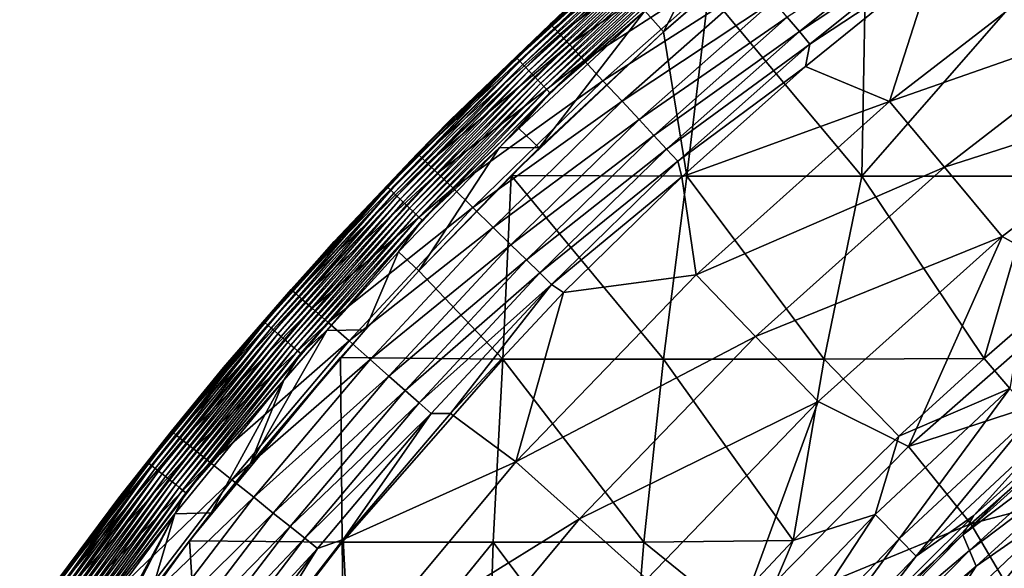
# Model space of a CAD drawing. Units: millimetres. Extents: x -210 to 210, y -210 to 210.
# Drawn here: x -172 to -118, y 124 to 154 of the extents above; entities that cross this region are included whole.
import ezdxf

# ---------------------------------------------------------------- set-up
doc = ezdxf.new("R2010")
doc.units = ezdxf.units.MM
doc.header["$LTSCALE"] = 52.148148
for name, color, linetype in [('10', 7, 'CONTINUOUS'), ('13', 7, 'CONTINUOUS'), ('15', 7, 'CONTINUOUS'), ('21', 7, 'CONTINUOUS'), ('4', 7, 'CONTINUOUS'), ('40', 7, 'CONTINUOUS'), ('6', 7, 'CONTINUOUS'), ('7', 7, 'CONTINUOUS'), ('8', 7, 'CONTINUOUS')]:
    doc.layers.add(name, color=color, linetype=linetype)

msp = doc.modelspace()

# ---------------------------------------------------------------- linework, layer by layer
at = {"layer": '10', "linetype": 'Continuous'}
for points in [[(-112.989, 132.559, 24.383), (-120.441, 125.827, 24.383), (-113.428, 132.634, 20.477), (-112.989, 132.559, 24.383)], [(-113.428, 132.634, 20.477), (-120.441, 125.827, 24.383), (-119.83, 126.879, 20.477), (-113.428, 132.634, 20.477)], [(-120.441, 125.827, 24.383), (-112.989, 132.559, 24.383), (-112.688, 131.668, 34.355), (-120.441, 125.827, 24.383)], [(-120.441, 125.827, 24.383), (-112.688, 131.668, 34.355), (-120.072, 124.972, 34.355), (-120.441, 125.827, 24.383)], [(-112.688, 131.668, 34.355), (-112.385, 130.779, 44.327), (-120.072, 124.972, 34.355), (-112.688, 131.668, 34.355)], [(-112.385, 130.779, 44.327), (-119.702, 124.117, 44.327), (-120.072, 124.972, 34.355), (-112.385, 130.779, 44.327)], [(-112.385, 130.779, 44.327), (-114.69, 127.592, 54.299), (-119.702, 124.117, 44.327), (-112.385, 130.779, 44.327)], [(-112.422, 128.439, 64.261), (-118.712, 122.648, 64.261), (-114.69, 127.592, 54.299), (-112.422, 128.439, 64.261)], [(-114.69, 127.592, 54.299), (-118.712, 122.648, 64.261), (-121.873, 120.749, 54.299), (-114.69, 127.592, 54.299)], [(-114.69, 127.592, 54.299), (-121.873, 120.749, 54.299), (-119.702, 124.117, 44.327), (-114.69, 127.592, 54.299)], [(-119.83, 126.879, 20.477), (-120.441, 125.827, 24.383), (-125.941, 120.816, 20.477), (-119.83, 126.879, 20.477)], [(-120.441, 125.827, 24.383), (-127.492, 118.677, 24.383), (-125.941, 120.816, 20.477), (-120.441, 125.827, 24.383)], [(-127.492, 118.677, 24.383), (-120.441, 125.827, 24.383), (-120.072, 124.972, 34.355), (-127.492, 118.677, 24.383)], [(-127.492, 118.677, 24.383), (-120.072, 124.972, 34.355), (-127.059, 117.861, 34.355), (-127.492, 118.677, 24.383)], [(-120.072, 124.972, 34.355), (-119.702, 124.117, 44.327), (-127.059, 117.861, 34.355), (-120.072, 124.972, 34.355)], [(-119.702, 124.117, 44.327), (-126.624, 117.047, 44.327), (-127.059, 117.861, 34.355), (-119.702, 124.117, 44.327)], [(-119.702, 124.117, 44.327), (-121.873, 120.749, 54.299), (-126.624, 117.047, 44.327), (-119.702, 124.117, 44.327)]]:
    msp.add_3dface(points, dxfattribs=at)
at = {"layer": '13', "linetype": 'Continuous'}
for points in [[(-135.409, 160.496, 142.918), (-141.874, 154.828, 141.339), (-143.005, 153.767, 142.918), (-135.409, 160.496, 142.918)], [(-135.409, 160.496, 142.918), (-143.005, 153.767, 142.918), (-135.353, 160.43, 144.497), (-135.409, 160.496, 142.918)], [(-143.005, 153.767, 142.918), (-142.946, 153.704, 144.497), (-135.353, 160.43, 144.497), (-143.005, 153.767, 142.918)], [(-142.946, 153.704, 144.497), (-135.205, 160.255, 146.061), (-135.353, 160.43, 144.497), (-142.946, 153.704, 144.497)], [(-142.789, 153.536, 146.061), (-135.205, 160.255, 146.061), (-142.946, 153.704, 144.497), (-142.789, 153.536, 146.061)], [(-142.789, 153.536, 146.061), (-134.914, 159.91, 147.574), (-135.205, 160.255, 146.061), (-142.789, 153.536, 146.061)], [(-142.482, 153.205, 147.574), (-134.914, 159.91, 147.574), (-142.789, 153.536, 146.061), (-142.482, 153.205, 147.574)], [(-142.482, 153.205, 147.574), (-134.416, 159.32, 148.95), (-134.914, 159.91, 147.574), (-142.482, 153.205, 147.574)], [(-129.381, 153.353, 147.04), (-121.821, 159.425, 147.04), (-130.04, 154.134, 148.246), (-129.381, 153.353, 147.04)], [(-129.381, 153.353, 147.04), (-121.277, 158.712, 145.738), (-121.821, 159.425, 147.04), (-129.381, 153.353, 147.04)], [(-141.957, 152.64, 148.95), (-134.416, 159.32, 148.95), (-142.482, 153.205, 147.574), (-141.957, 152.64, 148.95)], [(-141.957, 152.64, 148.95), (-133.655, 158.418, 149.987), (-134.416, 159.32, 148.95), (-141.957, 152.64, 148.95)], [(-141.153, 151.776, 149.987), (-133.655, 158.418, 149.987), (-141.957, 152.64, 148.95), (-141.153, 151.776, 149.987)], [(-141.153, 151.776, 149.987), (-132.679, 157.261, 150.387), (-133.655, 158.418, 149.987), (-141.153, 151.776, 149.987)], [(-128.803, 152.668, 145.738), (-121.277, 158.712, 145.738), (-129.381, 153.353, 147.04), (-128.803, 152.668, 145.738)], [(-128.803, 152.668, 145.738), (-122.014, 157.151, 144.389), (-121.277, 158.712, 145.738), (-128.803, 152.668, 145.738)], [(-140.122, 150.667, 150.387), (-132.679, 157.261, 150.387), (-141.153, 151.776, 149.987), (-140.122, 150.667, 150.387)], [(-140.122, 150.667, 150.387), (-131.685, 156.083, 150.079), (-132.679, 157.261, 150.387), (-140.122, 150.667, 150.387)], [(-129.04, 151.435, 144.389), (-122.014, 157.151, 144.389), (-128.803, 152.668, 145.738), (-129.04, 151.435, 144.389)], [(-139.072, 149.538, 150.079), (-131.685, 156.083, 150.079), (-140.122, 150.667, 150.387), (-139.072, 149.538, 150.079)], [(-139.072, 149.538, 150.079), (-130.801, 155.036, 149.297), (-131.685, 156.083, 150.079), (-139.072, 149.538, 150.079)], [(-141.874, 154.828, 141.339), (-148.492, 148.492, 141.339), (-143.005, 153.767, 142.918), (-141.874, 154.828, 141.339)], [(-138.139, 148.535, 149.297), (-130.801, 155.036, 149.297), (-139.072, 149.538, 150.079), (-138.139, 148.535, 149.297)], [(-138.139, 148.535, 149.297), (-130.04, 154.134, 148.246), (-130.801, 155.036, 149.297), (-138.139, 148.535, 149.297)], [(-137.335, 147.671, 148.246), (-130.04, 154.134, 148.246), (-138.139, 148.535, 149.297), (-137.335, 147.671, 148.246)], [(-137.335, 147.671, 148.246), (-129.381, 153.353, 147.04), (-130.04, 154.134, 148.246), (-137.335, 147.671, 148.246)], [(-143.005, 153.767, 142.918), (-148.492, 148.492, 141.339), (-150.267, 146.678, 142.918), (-143.005, 153.767, 142.918)], [(-143.005, 153.767, 142.918), (-150.267, 146.678, 142.918), (-142.946, 153.704, 144.497), (-143.005, 153.767, 142.918)], [(-150.267, 146.678, 142.918), (-150.205, 146.618, 144.497), (-142.946, 153.704, 144.497), (-150.267, 146.678, 142.918)], [(-150.205, 146.618, 144.497), (-142.789, 153.536, 146.061), (-142.946, 153.704, 144.497), (-150.205, 146.618, 144.497)], [(-150.04, 146.458, 146.061), (-142.789, 153.536, 146.061), (-150.205, 146.618, 144.497), (-150.04, 146.458, 146.061)], [(-150.04, 146.458, 146.061), (-142.482, 153.205, 147.574), (-142.789, 153.536, 146.061), (-150.04, 146.458, 146.061)], [(-149.717, 146.142, 147.574), (-142.482, 153.205, 147.574), (-150.04, 146.458, 146.061), (-149.717, 146.142, 147.574)], [(-149.717, 146.142, 147.574), (-141.957, 152.64, 148.95), (-142.482, 153.205, 147.574), (-149.717, 146.142, 147.574)], [(-136.639, 146.923, 147.04), (-129.381, 153.353, 147.04), (-137.335, 147.671, 148.246), (-136.639, 146.923, 147.04)], [(-136.639, 146.923, 147.04), (-128.803, 152.668, 145.738), (-129.381, 153.353, 147.04), (-136.639, 146.923, 147.04)], [(-149.165, 145.604, 148.95), (-141.957, 152.64, 148.95), (-149.717, 146.142, 147.574), (-149.165, 145.604, 148.95)], [(-149.165, 145.604, 148.95), (-141.153, 151.776, 149.987), (-141.957, 152.64, 148.95), (-149.165, 145.604, 148.95)], [(-136.029, 146.266, 145.738), (-128.803, 152.668, 145.738), (-136.639, 146.923, 147.04), (-136.029, 146.266, 145.738)], [(-136.029, 146.266, 145.738), (-129.04, 151.435, 144.389), (-128.803, 152.668, 145.738), (-136.029, 146.266, 145.738)], [(-148.321, 144.779, 149.987), (-141.153, 151.776, 149.987), (-149.165, 145.604, 148.95), (-148.321, 144.779, 149.987)], [(-148.321, 144.779, 149.987), (-140.122, 150.667, 150.387), (-141.153, 151.776, 149.987), (-148.321, 144.779, 149.987)], [(-135.799, 145.405, 144.389), (-129.04, 151.435, 144.389), (-136.029, 146.266, 145.738), (-135.799, 145.405, 144.389)], [(-147.237, 143.721, 150.387), (-140.122, 150.667, 150.387), (-148.321, 144.779, 149.987), (-147.237, 143.721, 150.387)], [(-147.237, 143.721, 150.387), (-139.072, 149.538, 150.079), (-140.122, 150.667, 150.387), (-147.237, 143.721, 150.387)], [(-146.134, 142.644, 150.079), (-139.072, 149.538, 150.079), (-147.237, 143.721, 150.387), (-146.134, 142.644, 150.079)], [(-146.134, 142.644, 150.079), (-138.139, 148.535, 149.297), (-139.072, 149.538, 150.079), (-146.134, 142.644, 150.079)], [(-148.492, 148.492, 141.339), (-154.828, 141.874, 141.339), (-150.267, 146.678, 142.918), (-148.492, 148.492, 141.339)], [(-145.154, 141.688, 149.297), (-138.139, 148.535, 149.297), (-146.134, 142.644, 150.079), (-145.154, 141.688, 149.297)], [(-145.154, 141.688, 149.297), (-137.335, 147.671, 148.246), (-138.139, 148.535, 149.297), (-145.154, 141.688, 149.297)], [(-144.309, 140.864, 148.246), (-137.335, 147.671, 148.246), (-145.154, 141.688, 149.297), (-144.309, 140.864, 148.246)], [(-144.309, 140.864, 148.246), (-136.639, 146.923, 147.04), (-137.335, 147.671, 148.246), (-144.309, 140.864, 148.246)], [(-150.267, 146.678, 142.918), (-154.828, 141.874, 141.339), (-157.178, 139.247, 142.918), (-150.267, 146.678, 142.918)], [(-150.267, 146.678, 142.918), (-157.178, 139.247, 142.918), (-150.205, 146.618, 144.497), (-150.267, 146.678, 142.918)], [(-157.178, 139.247, 142.918), (-157.113, 139.19, 144.497), (-150.205, 146.618, 144.497), (-157.178, 139.247, 142.918)], [(-157.113, 139.19, 144.497), (-150.04, 146.458, 146.061), (-150.205, 146.618, 144.497), (-157.113, 139.19, 144.497)], [(-143.578, 140.15, 147.04), (-136.639, 146.923, 147.04), (-144.309, 140.864, 148.246), (-143.578, 140.15, 147.04)], [(-143.578, 140.15, 147.04), (-136.029, 146.266, 145.738), (-136.639, 146.923, 147.04), (-143.578, 140.15, 147.04)], [(-156.941, 139.038, 146.061), (-150.04, 146.458, 146.061), (-157.113, 139.19, 144.497), (-156.941, 139.038, 146.061)], [(-156.941, 139.038, 146.061), (-149.717, 146.142, 147.574), (-150.04, 146.458, 146.061), (-156.941, 139.038, 146.061)], [(-156.603, 138.738, 147.574), (-149.717, 146.142, 147.574), (-156.941, 139.038, 146.061), (-156.603, 138.738, 147.574)], [(-156.603, 138.738, 147.574), (-149.165, 145.604, 148.95), (-149.717, 146.142, 147.574), (-156.603, 138.738, 147.574)], [(-142.937, 139.524, 145.738), (-136.029, 146.266, 145.738), (-143.578, 140.15, 147.04), (-142.937, 139.524, 145.738)], [(-142.937, 139.524, 145.738), (-135.799, 145.405, 144.389), (-136.029, 146.266, 145.738), (-142.937, 139.524, 145.738)], [(-156.026, 138.227, 148.95), (-149.165, 145.604, 148.95), (-156.603, 138.738, 147.574), (-156.026, 138.227, 148.95)], [(-156.026, 138.227, 148.95), (-148.321, 144.779, 149.987), (-149.165, 145.604, 148.95), (-156.026, 138.227, 148.95)], [(-142.276, 139.073, 144.389), (-135.799, 145.405, 144.389), (-142.937, 139.524, 145.738), (-142.276, 139.073, 144.389)], [(-155.143, 137.444, 149.987), (-148.321, 144.779, 149.987), (-156.026, 138.227, 148.95), (-155.143, 137.444, 149.987)], [(-155.143, 137.444, 149.987), (-147.237, 143.721, 150.387), (-148.321, 144.779, 149.987), (-155.143, 137.444, 149.987)], [(-154.009, 136.44, 150.387), (-147.237, 143.721, 150.387), (-155.143, 137.444, 149.987), (-154.009, 136.44, 150.387)], [(-154.009, 136.44, 150.387), (-146.134, 142.644, 150.079), (-147.237, 143.721, 150.387), (-154.009, 136.44, 150.387)], [(-152.855, 135.418, 150.079), (-146.134, 142.644, 150.079), (-154.009, 136.44, 150.387), (-152.855, 135.418, 150.079)], [(-152.855, 135.418, 150.079), (-145.154, 141.688, 149.297), (-146.134, 142.644, 150.079), (-152.855, 135.418, 150.079)], [(-154.828, 141.874, 141.339), (-160.87, 134.985, 141.339), (-157.178, 139.247, 142.918), (-154.828, 141.874, 141.339)], [(-151.83, 134.509, 149.297), (-145.154, 141.688, 149.297), (-152.855, 135.418, 150.079), (-151.83, 134.509, 149.297)], [(-151.83, 134.509, 149.297), (-144.309, 140.864, 148.246), (-145.154, 141.688, 149.297), (-151.83, 134.509, 149.297)], [(-150.947, 133.727, 148.246), (-144.309, 140.864, 148.246), (-151.83, 134.509, 149.297), (-150.947, 133.727, 148.246)], [(-150.947, 133.727, 148.246), (-143.578, 140.15, 147.04), (-144.309, 140.864, 148.246), (-150.947, 133.727, 148.246)], [(-150.182, 133.049, 147.04), (-143.578, 140.15, 147.04), (-150.947, 133.727, 148.246), (-150.182, 133.049, 147.04)], [(-150.182, 133.049, 147.04), (-142.937, 139.524, 145.738), (-143.578, 140.15, 147.04), (-150.182, 133.049, 147.04)], [(-149.511, 132.455, 145.738), (-142.937, 139.524, 145.738), (-150.182, 133.049, 147.04), (-149.511, 132.455, 145.738)], [(-149.511, 132.455, 145.738), (-148.458, 132.454, 144.389), (-142.937, 139.524, 145.738), (-149.511, 132.455, 145.738)], [(-148.458, 132.454, 144.389), (-142.276, 139.073, 144.389), (-142.937, 139.524, 145.738), (-148.458, 132.454, 144.389)], [(-157.178, 139.247, 142.918), (-160.87, 134.985, 141.339), (-163.722, 131.491, 142.918), (-157.178, 139.247, 142.918)], [(-157.178, 139.247, 142.918), (-163.722, 131.491, 142.918), (-157.113, 139.19, 144.497), (-157.178, 139.247, 142.918)], [(-163.722, 131.491, 142.918), (-163.654, 131.437, 144.497), (-157.113, 139.19, 144.497), (-163.722, 131.491, 142.918)], [(-163.654, 131.437, 144.497), (-156.941, 139.038, 146.061), (-157.113, 139.19, 144.497), (-163.654, 131.437, 144.497)], [(-163.475, 131.293, 146.061), (-156.941, 139.038, 146.061), (-163.654, 131.437, 144.497), (-163.475, 131.293, 146.061)], [(-163.475, 131.293, 146.061), (-156.603, 138.738, 147.574), (-156.941, 139.038, 146.061), (-163.475, 131.293, 146.061)], [(-163.123, 131.01, 147.574), (-156.603, 138.738, 147.574), (-163.475, 131.293, 146.061), (-163.123, 131.01, 147.574)], [(-163.123, 131.01, 147.574), (-156.026, 138.227, 148.95), (-156.603, 138.738, 147.574), (-163.123, 131.01, 147.574)], [(-162.522, 130.527, 148.95), (-156.026, 138.227, 148.95), (-163.123, 131.01, 147.574), (-162.522, 130.527, 148.95)], [(-162.522, 130.527, 148.95), (-155.143, 137.444, 149.987), (-156.026, 138.227, 148.95), (-162.522, 130.527, 148.95)], [(-161.602, 129.788, 149.987), (-155.143, 137.444, 149.987), (-162.522, 130.527, 148.95), (-161.602, 129.788, 149.987)], [(-161.602, 129.788, 149.987), (-154.009, 136.44, 150.387), (-155.143, 137.444, 149.987), (-161.602, 129.788, 149.987)], [(-160.421, 128.84, 150.387), (-154.009, 136.44, 150.387), (-161.602, 129.788, 149.987), (-160.421, 128.84, 150.387)], [(-160.421, 128.84, 150.387), (-152.855, 135.418, 150.079), (-154.009, 136.44, 150.387), (-160.421, 128.84, 150.387)], [(-159.219, 127.875, 150.079), (-152.855, 135.418, 150.079), (-160.421, 128.84, 150.387), (-159.219, 127.875, 150.079)], [(-159.219, 127.875, 150.079), (-151.83, 134.509, 149.297), (-152.855, 135.418, 150.079), (-159.219, 127.875, 150.079)], [(-160.87, 134.985, 141.339), (-166.604, 127.84, 141.339), (-163.722, 131.491, 142.918), (-160.87, 134.985, 141.339)], [(-158.151, 127.017, 149.297), (-151.83, 134.509, 149.297), (-159.219, 127.875, 150.079), (-158.151, 127.017, 149.297)], [(-158.151, 127.017, 149.297), (-150.947, 133.727, 148.246), (-151.83, 134.509, 149.297), (-158.151, 127.017, 149.297)], [(-157.231, 126.278, 148.246), (-150.947, 133.727, 148.246), (-158.151, 127.017, 149.297), (-157.231, 126.278, 148.246)], [(-157.231, 126.278, 148.246), (-150.182, 133.049, 147.04), (-150.947, 133.727, 148.246), (-157.231, 126.278, 148.246)], [(-156.434, 125.638, 147.04), (-150.182, 133.049, 147.04), (-157.231, 126.278, 148.246), (-156.434, 125.638, 147.04)], [(-156.434, 125.638, 147.04), (-149.511, 132.455, 145.738), (-150.182, 133.049, 147.04), (-156.434, 125.638, 147.04)], [(-155.735, 125.077, 145.738), (-149.511, 132.455, 145.738), (-156.434, 125.638, 147.04), (-155.735, 125.077, 145.738)], [(-155.735, 125.077, 145.738), (-154.333, 125.559, 144.389), (-149.511, 132.455, 145.738), (-155.735, 125.077, 145.738)], [(-154.333, 125.559, 144.389), (-148.458, 132.454, 144.389), (-149.511, 132.455, 145.738), (-154.333, 125.559, 144.389)], [(-163.722, 131.491, 142.918), (-166.604, 127.84, 141.339), (-169.883, 123.427, 142.918), (-163.722, 131.491, 142.918)], [(-163.722, 131.491, 142.918), (-169.883, 123.427, 142.918), (-163.654, 131.437, 144.497), (-163.722, 131.491, 142.918)], [(-169.883, 123.427, 142.918), (-169.813, 123.377, 144.497), (-163.654, 131.437, 144.497), (-169.883, 123.427, 142.918)], [(-169.813, 123.377, 144.497), (-163.475, 131.293, 146.061), (-163.654, 131.437, 144.497), (-169.813, 123.377, 144.497)], [(-169.627, 123.242, 146.061), (-163.475, 131.293, 146.061), (-169.813, 123.377, 144.497), (-169.627, 123.242, 146.061)], [(-169.627, 123.242, 146.061), (-163.123, 131.01, 147.574), (-163.475, 131.293, 146.061), (-169.627, 123.242, 146.061)], [(-169.262, 122.976, 147.574), (-163.123, 131.01, 147.574), (-169.627, 123.242, 146.061), (-169.262, 122.976, 147.574)], [(-169.262, 122.976, 147.574), (-162.522, 130.527, 148.95), (-163.123, 131.01, 147.574), (-169.262, 122.976, 147.574)], [(-168.638, 122.523, 148.95), (-162.522, 130.527, 148.95), (-169.262, 122.976, 147.574), (-168.638, 122.523, 148.95)], [(-168.638, 122.523, 148.95), (-161.602, 129.788, 149.987), (-162.522, 130.527, 148.95), (-168.638, 122.523, 148.95)], [(-167.684, 121.829, 149.987), (-161.602, 129.788, 149.987), (-168.638, 122.523, 148.95), (-167.684, 121.829, 149.987)], [(-167.684, 121.829, 149.987), (-160.421, 128.84, 150.387), (-161.602, 129.788, 149.987), (-167.684, 121.829, 149.987)], [(-166.458, 120.939, 150.387), (-160.421, 128.84, 150.387), (-167.684, 121.829, 149.987), (-166.458, 120.939, 150.387)], [(-166.458, 120.939, 150.387), (-159.219, 127.875, 150.079), (-160.421, 128.84, 150.387), (-166.458, 120.939, 150.387)], [(-166.604, 127.84, 141.339), (-172.022, 120.451, 141.339), (-169.883, 123.427, 142.918), (-166.604, 127.84, 141.339)], [(-165.211, 120.033, 150.079), (-159.219, 127.875, 150.079), (-166.458, 120.939, 150.387), (-165.211, 120.033, 150.079)], [(-165.211, 120.033, 150.079), (-158.151, 127.017, 149.297), (-159.219, 127.875, 150.079), (-165.211, 120.033, 150.079)], [(-164.103, 119.228, 149.297), (-158.151, 127.017, 149.297), (-165.211, 120.033, 150.079), (-164.103, 119.228, 149.297)], [(-164.103, 119.228, 149.297), (-157.231, 126.278, 148.246), (-158.151, 127.017, 149.297), (-164.103, 119.228, 149.297)], [(-163.148, 118.534, 148.246), (-157.231, 126.278, 148.246), (-164.103, 119.228, 149.297), (-163.148, 118.534, 148.246)], [(-163.148, 118.534, 148.246), (-156.434, 125.638, 147.04), (-157.231, 126.278, 148.246), (-163.148, 118.534, 148.246)], [(-162.322, 117.934, 147.04), (-156.434, 125.638, 147.04), (-163.148, 118.534, 148.246), (-162.322, 117.934, 147.04)], [(-162.322, 117.934, 147.04), (-155.735, 125.077, 145.738), (-156.434, 125.638, 147.04), (-162.322, 117.934, 147.04)], [(-159.888, 118.405, 144.389), (-154.333, 125.559, 144.389), (-155.735, 125.077, 145.738), (-159.888, 118.405, 144.389)], [(-161.596, 117.407, 145.738), (-155.735, 125.077, 145.738), (-162.322, 117.934, 147.04), (-161.596, 117.407, 145.738)], [(-161.596, 117.407, 145.738), (-159.888, 118.405, 144.389), (-155.735, 125.077, 145.738), (-161.596, 117.407, 145.738)]]:
    msp.add_3dface(points, dxfattribs=at)
at = {"layer": '15', "linetype": 'Continuous'}
for points in [[(-122.014, 157.151, 144.389), (-124.443, 149.533, 136.367), (-113.195, 158.218, 136.367), (-122.014, 157.151, 144.389)], [(-124.443, 149.533, 136.367), (-110.469, 154.408, 128.128), (-113.195, 158.218, 136.367), (-124.443, 149.533, 136.367)], [(-122.014, 157.151, 144.389), (-129.04, 151.435, 144.389), (-124.443, 149.533, 136.367), (-122.014, 157.151, 144.389)], [(-121.446, 145.932, 128.128), (-110.469, 154.408, 128.128), (-124.443, 149.533, 136.367), (-121.446, 145.932, 128.128)], [(-121.446, 145.932, 128.128), (-107.595, 150.39, 119.756), (-110.469, 154.408, 128.128), (-121.446, 145.932, 128.128)], [(-129.04, 151.435, 144.389), (-135.799, 145.405, 144.389), (-124.443, 149.533, 136.367), (-129.04, 151.435, 144.389)], [(-118.285, 142.135, 119.756), (-107.595, 150.39, 119.756), (-121.446, 145.932, 128.128), (-118.285, 142.135, 119.756)], [(-118.285, 142.135, 119.756), (-113.411, 139.428, 111.327), (-107.595, 150.39, 119.756), (-118.285, 142.135, 119.756)], [(-135.799, 145.405, 144.389), (-135.026, 140.051, 136.367), (-124.443, 149.533, 136.367), (-135.799, 145.405, 144.389)], [(-135.026, 140.051, 136.367), (-121.446, 145.932, 128.128), (-124.443, 149.533, 136.367), (-135.026, 140.051, 136.367)], [(-135.799, 145.405, 144.389), (-142.276, 139.073, 144.389), (-135.026, 140.051, 136.367), (-135.799, 145.405, 144.389)], [(-131.774, 136.678, 128.128), (-121.446, 145.932, 128.128), (-135.026, 140.051, 136.367), (-131.774, 136.678, 128.128)], [(-131.774, 136.678, 128.128), (-118.285, 142.135, 119.756), (-121.446, 145.932, 128.128), (-131.774, 136.678, 128.128)], [(-128.345, 133.121, 119.756), (-118.285, 142.135, 119.756), (-131.774, 136.678, 128.128), (-128.345, 133.121, 119.756)], [(-128.345, 133.121, 119.756), (-123.408, 130.662, 111.327), (-118.285, 142.135, 119.756), (-128.345, 133.121, 119.756)], [(-123.408, 130.662, 111.327), (-113.411, 139.428, 111.327), (-118.285, 142.135, 119.756), (-123.408, 130.662, 111.327)], [(-142.276, 139.073, 144.389), (-144.889, 129.821, 136.367), (-135.026, 140.051, 136.367), (-142.276, 139.073, 144.389)], [(-144.889, 129.821, 136.367), (-131.774, 136.678, 128.128), (-135.026, 140.051, 136.367), (-144.889, 129.821, 136.367)], [(-142.276, 139.073, 144.389), (-148.458, 132.454, 144.389), (-144.889, 129.821, 136.367), (-142.276, 139.073, 144.389)], [(-113.411, 139.428, 111.327), (-123.408, 130.662, 111.327), (-110.349, 134.925, 102.919), (-113.411, 139.428, 111.327)], [(-141.399, 126.694, 128.128), (-131.774, 136.678, 128.128), (-144.889, 129.821, 136.367), (-141.399, 126.694, 128.128)], [(-141.399, 126.694, 128.128), (-128.345, 133.121, 119.756), (-131.774, 136.678, 128.128), (-141.399, 126.694, 128.128)], [(-123.408, 130.662, 111.327), (-119.994, 126.425, 102.919), (-110.349, 134.925, 102.919), (-123.408, 130.662, 111.327)], [(-119.994, 126.425, 102.919), (-107.881, 129.632, 94.604), (-110.349, 134.925, 102.919), (-119.994, 126.425, 102.919)], [(-137.72, 123.397, 119.756), (-128.345, 133.121, 119.756), (-141.399, 126.694, 128.128), (-137.72, 123.397, 119.756)], [(-137.72, 123.397, 119.756), (-132.73, 121.182, 111.327), (-128.345, 133.121, 119.756), (-137.72, 123.397, 119.756)], [(-132.73, 121.182, 111.327), (-123.408, 130.662, 111.327), (-128.345, 133.121, 119.756), (-132.73, 121.182, 111.327)], [(-148.458, 132.454, 144.389), (-154.333, 125.559, 144.389), (-144.889, 129.821, 136.367), (-148.458, 132.454, 144.389)], [(-123.408, 130.662, 111.327), (-132.73, 121.182, 111.327), (-119.994, 126.425, 102.919), (-123.408, 130.662, 111.327)], [(-154.333, 125.559, 144.389), (-153.979, 118.898, 136.367), (-144.889, 129.821, 136.367), (-154.333, 125.559, 144.389)], [(-153.979, 118.898, 136.367), (-141.399, 126.694, 128.128), (-144.889, 129.821, 136.367), (-153.979, 118.898, 136.367)], [(-117.055, 121.412, 94.604), (-107.881, 129.632, 94.604), (-119.994, 126.425, 102.919), (-117.055, 121.412, 94.604)], [(-150.27, 116.035, 128.128), (-141.399, 126.694, 128.128), (-153.979, 118.898, 136.367), (-150.27, 116.035, 128.128)], [(-150.27, 116.035, 128.128), (-137.72, 123.397, 119.756), (-141.399, 126.694, 128.128), (-150.27, 116.035, 128.128)], [(-132.73, 121.182, 111.327), (-128.985, 117.237, 102.919), (-119.994, 126.425, 102.919), (-132.73, 121.182, 111.327)], [(-128.985, 117.237, 102.919), (-117.055, 121.412, 94.604), (-119.994, 126.425, 102.919), (-128.985, 117.237, 102.919)], [(-154.333, 125.559, 144.389), (-159.888, 118.405, 144.389), (-153.979, 118.898, 136.367), (-154.333, 125.559, 144.389)]]:
    msp.add_3dface(points, dxfattribs=at)
at = {"layer": '21', "linetype": 'Continuous'}
for points in [[(-118.712, 122.648, 64.261), (-112.422, 128.439, 64.261), (-114.375, 125.964, 66.137), (-118.712, 122.648, 64.261)], [(-121.668, 118.935, 66.137), (-118.712, 122.648, 64.261), (-114.375, 125.964, 66.137), (-121.668, 118.935, 66.137)], [(-121.668, 118.935, 66.137), (-114.375, 125.964, 66.137), (-120.733, 118.129, 67.666), (-121.668, 118.935, 66.137)], [(-114.375, 125.964, 66.137), (-113.485, 125.108, 67.666), (-120.733, 118.129, 67.666), (-114.375, 125.964, 66.137)], [(-113.485, 125.108, 67.666), (-119.464, 116.958, 68.602), (-120.733, 118.129, 67.666), (-113.485, 125.108, 67.666)], [(-112.285, 123.866, 68.602), (-119.464, 116.958, 68.602), (-113.485, 125.108, 67.666), (-112.285, 123.866, 68.602)]]:
    msp.add_3dface(points, dxfattribs=at)
at = {"layer": '4', "linetype": 'Continuous'}
for points in [[(-134.354, 155.496, 15), (-135.536, 145.45, 15), (-136.809, 153.341, 15), (-134.354, 155.496, 15)], [(-125.954, 145.45, 15), (-135.536, 145.45, 15), (-134.354, 155.496, 15), (-125.954, 145.45, 15)], [(-125.78, 155.46, 15), (-125.954, 145.45, 15), (-134.354, 155.496, 15), (-125.78, 155.46, 15)], [(-116.372, 145.45, 15), (-125.954, 145.45, 15), (-117.237, 155.46, 15), (-116.372, 145.45, 15)], [(-117.237, 155.46, 15), (-125.954, 145.45, 15), (-125.78, 155.46, 15), (-117.237, 155.46, 15)], [(-135.536, 145.45, 15), (-145.144, 145.476, 15), (-136.809, 153.341, 15), (-135.536, 145.45, 15)], [(-145.144, 145.476, 15), (-143.647, 146.955, 15), (-136.809, 153.341, 15), (-145.144, 145.476, 15)], [(-145.606, 135.44, 15), (-150.187, 140.265, 15), (-145.144, 145.476, 15), (-145.606, 135.44, 15)], [(-136.819, 135.44, 15), (-145.606, 135.44, 15), (-145.144, 145.476, 15), (-136.819, 135.44, 15)], [(-135.536, 145.45, 15), (-136.819, 135.44, 15), (-145.144, 145.476, 15), (-135.536, 145.45, 15)], [(-128.031, 135.44, 15), (-136.819, 135.44, 15), (-135.536, 145.45, 15), (-128.031, 135.44, 15)], [(-125.954, 145.45, 15), (-128.031, 135.44, 15), (-135.536, 145.45, 15), (-125.954, 145.45, 15)], [(-119.275, 135.474, 15), (-128.031, 135.44, 15), (-125.954, 145.45, 15), (-119.275, 135.474, 15)], [(-116.372, 145.45, 15), (-119.275, 135.474, 15), (-125.954, 145.45, 15), (-116.372, 145.45, 15)], [(-117.312, 137.177, 15), (-119.275, 135.474, 15), (-116.372, 145.45, 15), (-117.312, 137.177, 15)], [(-145.606, 135.44, 15), (-154.483, 135.518, 15), (-150.187, 140.265, 15), (-145.606, 135.44, 15)], [(-154.386, 125.43, 15), (-162.728, 125.498, 15), (-154.483, 135.518, 15), (-154.386, 125.43, 15)], [(-162.728, 125.498, 15), (-159.409, 129.689, 15), (-154.483, 135.518, 15), (-162.728, 125.498, 15)], [(-145.606, 135.44, 15), (-154.386, 125.43, 15), (-154.483, 135.518, 15), (-145.606, 135.44, 15)], [(-146.135, 125.43, 15), (-154.386, 125.43, 15), (-145.606, 135.44, 15), (-146.135, 125.43, 15)], [(-137.883, 125.43, 15), (-146.135, 125.43, 15), (-145.606, 135.44, 15), (-137.883, 125.43, 15)], [(-136.819, 135.44, 15), (-137.883, 125.43, 15), (-145.606, 135.44, 15), (-136.819, 135.44, 15)], [(-129.715, 125.513, 15), (-137.883, 125.43, 15), (-136.819, 135.44, 15), (-129.715, 125.513, 15)], [(-128.031, 135.44, 15), (-129.715, 125.513, 15), (-136.819, 135.44, 15), (-128.031, 135.44, 15)], [(-123.934, 131.225, 15), (-129.715, 125.513, 15), (-128.031, 135.44, 15), (-123.934, 131.225, 15)], [(-119.275, 135.474, 15), (-123.934, 131.225, 15), (-128.031, 135.44, 15), (-119.275, 135.474, 15)], [(-162.09, 115.42, 15), (-169.99, 115.472, 15), (-162.728, 125.498, 15), (-162.09, 115.42, 15)], [(-169.99, 115.472, 15), (-167.888, 118.507, 15), (-162.728, 125.498, 15), (-169.99, 115.472, 15)], [(-154.386, 125.43, 15), (-162.09, 115.42, 15), (-162.728, 125.498, 15), (-154.386, 125.43, 15)], [(-129.715, 125.513, 15), (-133.296, 121.703, 15), (-137.883, 125.43, 15), (-129.715, 125.513, 15)], [(-154.266, 115.42, 15), (-162.09, 115.42, 15), (-154.386, 125.43, 15), (-154.266, 115.42, 15)], [(-146.135, 125.43, 15), (-154.266, 115.42, 15), (-154.386, 125.43, 15), (-146.135, 125.43, 15)], [(-146.443, 115.42, 15), (-154.266, 115.42, 15), (-146.135, 125.43, 15), (-146.443, 115.42, 15)], [(-138.71, 115.495, 15), (-146.443, 115.42, 15), (-146.135, 125.43, 15), (-138.71, 115.495, 15)], [(-137.883, 125.43, 15), (-138.71, 115.495, 15), (-146.135, 125.43, 15), (-137.883, 125.43, 15)], [(-133.296, 121.703, 15), (-138.71, 115.495, 15), (-137.883, 125.43, 15), (-133.296, 121.703, 15)]]:
    msp.add_3dface(points, dxfattribs=at)
at = {"layer": '40', "linetype": 'Continuous'}
for points in [[(-119.275, 135.474, 15), (-117.312, 137.177, 15), (-117.86, 133.823, 15.407), (-119.275, 135.474, 15)], [(-123.934, 131.225, 15), (-119.275, 135.474, 15), (-117.86, 133.823, 15.407), (-123.934, 131.225, 15)], [(-123.934, 131.225, 15), (-117.86, 133.823, 15.407), (-125.24, 126.944, 15.407), (-123.934, 131.225, 15)], [(-117.86, 133.823, 15.407), (-123.919, 125.605, 16.577), (-125.24, 126.944, 15.407), (-117.86, 133.823, 15.407)], [(-116.617, 132.412, 16.577), (-123.919, 125.605, 16.577), (-117.86, 133.823, 15.407), (-116.617, 132.412, 16.577)], [(-113.428, 132.634, 20.477), (-119.83, 126.879, 20.477), (-115.739, 131.415, 18.349), (-113.428, 132.634, 20.477)], [(-116.617, 132.412, 16.577), (-122.986, 124.659, 18.349), (-123.919, 125.605, 16.577), (-116.617, 132.412, 16.577)], [(-115.739, 131.415, 18.349), (-122.986, 124.659, 18.349), (-116.617, 132.412, 16.577), (-115.739, 131.415, 18.349)], [(-115.739, 131.415, 18.349), (-119.83, 126.879, 20.477), (-122.986, 124.659, 18.349), (-115.739, 131.415, 18.349)], [(-129.715, 125.513, 15), (-123.934, 131.225, 15), (-125.24, 126.944, 15.407), (-129.715, 125.513, 15)], [(-129.715, 125.513, 15), (-125.24, 126.944, 15.407), (-132.218, 119.658, 15.407), (-129.715, 125.513, 15)], [(-125.24, 126.944, 15.407), (-130.824, 118.396, 16.577), (-132.218, 119.658, 15.407), (-125.24, 126.944, 15.407)], [(-123.919, 125.605, 16.577), (-130.824, 118.396, 16.577), (-125.24, 126.944, 15.407), (-123.919, 125.605, 16.577)], [(-119.83, 126.879, 20.477), (-125.941, 120.816, 20.477), (-122.986, 124.659, 18.349), (-119.83, 126.879, 20.477)], [(-133.296, 121.703, 15), (-129.715, 125.513, 15), (-132.218, 119.658, 15.407), (-133.296, 121.703, 15)], [(-123.919, 125.605, 16.577), (-129.839, 117.505, 18.349), (-130.824, 118.396, 16.577), (-123.919, 125.605, 16.577)], [(-122.986, 124.659, 18.349), (-129.839, 117.505, 18.349), (-123.919, 125.605, 16.577), (-122.986, 124.659, 18.349)], [(-122.986, 124.659, 18.349), (-125.941, 120.816, 20.477), (-129.839, 117.505, 18.349), (-122.986, 124.659, 18.349)]]:
    msp.add_3dface(points, dxfattribs=at)
at = {"layer": '6', "linetype": 'Continuous'}
for points in [[(-137.447, 158.622, 136.576), (-144.675, 151.73, 126.569), (-144.839, 151.902, 136.576), (-137.447, 158.622, 136.576)], [(-137.447, 158.622, 136.576), (-144.839, 151.902, 136.576), (-141.874, 154.828, 141.339), (-137.447, 158.622, 136.576)], [(-137.291, 158.442, 126.569), (-144.675, 151.73, 126.569), (-137.447, 158.622, 136.576), (-137.291, 158.442, 126.569)], [(-137.291, 158.442, 126.569), (-144.511, 151.558, 116.562), (-144.675, 151.73, 126.569), (-137.291, 158.442, 126.569)], [(-137.135, 158.263, 116.562), (-144.511, 151.558, 116.562), (-137.291, 158.442, 126.569), (-137.135, 158.263, 116.562)], [(-137.135, 158.263, 116.562), (-144.347, 151.386, 106.555), (-144.511, 151.558, 116.562), (-137.135, 158.263, 116.562)], [(-136.98, 158.083, 106.555), (-144.347, 151.386, 106.555), (-137.135, 158.263, 116.562), (-136.98, 158.083, 106.555)], [(-136.98, 158.083, 106.555), (-144.183, 151.214, 96.547), (-144.347, 151.386, 106.555), (-136.98, 158.083, 106.555)], [(-136.824, 157.904, 96.547), (-144.183, 151.214, 96.547), (-136.98, 158.083, 106.555), (-136.824, 157.904, 96.547)], [(-136.824, 157.904, 96.547), (-144.019, 151.042, 86.54), (-144.183, 151.214, 96.547), (-136.824, 157.904, 96.547)], [(-136.669, 157.724, 86.54), (-144.019, 151.042, 86.54), (-136.824, 157.904, 96.547), (-136.669, 157.724, 86.54)], [(-136.669, 157.724, 86.54), (-143.855, 150.87, 76.533), (-144.019, 151.042, 86.54), (-136.669, 157.724, 86.54)], [(-136.513, 157.544, 76.533), (-143.855, 150.87, 76.533), (-136.669, 157.724, 86.54), (-136.513, 157.544, 76.533)], [(-136.513, 157.544, 76.533), (-143.691, 150.698, 66.526), (-143.855, 150.87, 76.533), (-136.513, 157.544, 76.533)], [(-136.357, 157.365, 66.526), (-143.691, 150.698, 66.526), (-136.513, 157.544, 76.533), (-136.357, 157.365, 66.526)], [(-136.357, 157.365, 66.526), (-143.527, 150.526, 56.519), (-143.691, 150.698, 66.526), (-136.357, 157.365, 66.526)], [(-136.202, 157.185, 56.519), (-143.527, 150.526, 56.519), (-136.357, 157.365, 66.526), (-136.202, 157.185, 56.519)], [(-136.202, 157.185, 56.519), (-143.363, 150.354, 46.512), (-143.527, 150.526, 56.519), (-136.202, 157.185, 56.519)], [(-136.046, 157.006, 46.512), (-143.363, 150.354, 46.512), (-136.202, 157.185, 56.519), (-136.046, 157.006, 46.512)], [(-136.046, 157.006, 46.512), (-143.199, 150.183, 36.504), (-143.363, 150.354, 46.512), (-136.046, 157.006, 46.512)], [(-135.891, 156.826, 36.504), (-143.199, 150.183, 36.504), (-136.046, 157.006, 46.512), (-135.891, 156.826, 36.504)], [(-135.891, 156.826, 36.504), (-143.035, 150.011, 26.497), (-143.199, 150.183, 36.504), (-135.891, 156.826, 36.504)], [(-135.735, 156.646, 26.497), (-143.035, 150.011, 26.497), (-135.891, 156.826, 36.504), (-135.735, 156.646, 26.497)], [(-143.035, 150.011, 26.497), (-135.735, 156.646, 26.497), (-137.832, 154.487, 16.5), (-143.035, 150.011, 26.497)], [(-141.874, 154.828, 141.339), (-144.839, 151.902, 136.576), (-148.492, 148.492, 141.339), (-141.874, 154.828, 141.339)], [(-144.72, 148.053, 16.5), (-143.035, 150.011, 26.497), (-137.832, 154.487, 16.5), (-144.72, 148.053, 16.5)], [(-144.839, 151.902, 136.576), (-151.73, 144.675, 126.569), (-151.902, 144.839, 136.576), (-144.839, 151.902, 136.576)], [(-144.839, 151.902, 136.576), (-151.902, 144.839, 136.576), (-148.492, 148.492, 141.339), (-144.839, 151.902, 136.576)], [(-144.675, 151.73, 126.569), (-151.73, 144.675, 126.569), (-144.839, 151.902, 136.576), (-144.675, 151.73, 126.569)], [(-144.675, 151.73, 126.569), (-151.558, 144.511, 116.562), (-151.73, 144.675, 126.569), (-144.675, 151.73, 126.569)], [(-144.511, 151.558, 116.562), (-151.558, 144.511, 116.562), (-144.675, 151.73, 126.569), (-144.511, 151.558, 116.562)], [(-144.511, 151.558, 116.562), (-151.386, 144.347, 106.555), (-151.558, 144.511, 116.562), (-144.511, 151.558, 116.562)], [(-144.347, 151.386, 106.555), (-151.386, 144.347, 106.555), (-144.511, 151.558, 116.562), (-144.347, 151.386, 106.555)], [(-144.347, 151.386, 106.555), (-151.214, 144.183, 96.547), (-151.386, 144.347, 106.555), (-144.347, 151.386, 106.555)], [(-144.183, 151.214, 96.547), (-151.214, 144.183, 96.547), (-144.347, 151.386, 106.555), (-144.183, 151.214, 96.547)], [(-144.183, 151.214, 96.547), (-151.042, 144.019, 86.54), (-151.214, 144.183, 96.547), (-144.183, 151.214, 96.547)], [(-144.019, 151.042, 86.54), (-151.042, 144.019, 86.54), (-144.183, 151.214, 96.547), (-144.019, 151.042, 86.54)], [(-144.019, 151.042, 86.54), (-150.87, 143.855, 76.533), (-151.042, 144.019, 86.54), (-144.019, 151.042, 86.54)], [(-143.855, 150.87, 76.533), (-150.87, 143.855, 76.533), (-144.019, 151.042, 86.54), (-143.855, 150.87, 76.533)], [(-143.855, 150.87, 76.533), (-150.698, 143.691, 66.526), (-150.87, 143.855, 76.533), (-143.855, 150.87, 76.533)], [(-143.691, 150.698, 66.526), (-150.698, 143.691, 66.526), (-143.855, 150.87, 76.533), (-143.691, 150.698, 66.526)], [(-143.691, 150.698, 66.526), (-150.526, 143.527, 56.519), (-150.698, 143.691, 66.526), (-143.691, 150.698, 66.526)], [(-143.527, 150.526, 56.519), (-150.526, 143.527, 56.519), (-143.691, 150.698, 66.526), (-143.527, 150.526, 56.519)], [(-143.527, 150.526, 56.519), (-150.354, 143.363, 46.512), (-150.526, 143.527, 56.519), (-143.527, 150.526, 56.519)], [(-143.363, 150.354, 46.512), (-150.354, 143.363, 46.512), (-143.527, 150.526, 56.519), (-143.363, 150.354, 46.512)], [(-143.363, 150.354, 46.512), (-150.183, 143.199, 36.504), (-150.354, 143.363, 46.512), (-143.363, 150.354, 46.512)], [(-143.199, 150.183, 36.504), (-150.183, 143.199, 36.504), (-143.363, 150.354, 46.512), (-143.199, 150.183, 36.504)], [(-143.199, 150.183, 36.504), (-150.011, 143.035, 26.497), (-150.183, 143.199, 36.504), (-143.199, 150.183, 36.504)], [(-143.035, 150.011, 26.497), (-150.011, 143.035, 26.497), (-143.199, 150.183, 36.504), (-143.035, 150.011, 26.497)], [(-150.011, 143.035, 26.497), (-143.035, 150.011, 26.497), (-145.784, 147.006, 16.5), (-150.011, 143.035, 26.497)], [(-145.784, 147.006, 16.5), (-143.035, 150.011, 26.497), (-144.72, 148.053, 16.5), (-145.784, 147.006, 16.5)], [(-148.492, 148.492, 141.339), (-151.902, 144.839, 136.576), (-154.828, 141.874, 141.339), (-148.492, 148.492, 141.339)], [(-151.309, 141.313, 16.5), (-150.011, 143.035, 26.497), (-145.784, 147.006, 16.5), (-151.309, 141.313, 16.5)], [(-151.902, 144.839, 136.576), (-158.442, 137.291, 126.569), (-158.622, 137.447, 136.576), (-151.902, 144.839, 136.576)], [(-151.902, 144.839, 136.576), (-158.622, 137.447, 136.576), (-154.828, 141.874, 141.339), (-151.902, 144.839, 136.576)], [(-151.73, 144.675, 126.569), (-158.442, 137.291, 126.569), (-151.902, 144.839, 136.576), (-151.73, 144.675, 126.569)], [(-151.73, 144.675, 126.569), (-158.263, 137.135, 116.562), (-158.442, 137.291, 126.569), (-151.73, 144.675, 126.569)], [(-151.558, 144.511, 116.562), (-158.263, 137.135, 116.562), (-151.73, 144.675, 126.569), (-151.558, 144.511, 116.562)], [(-151.558, 144.511, 116.562), (-158.083, 136.98, 106.555), (-158.263, 137.135, 116.562), (-151.558, 144.511, 116.562)], [(-151.386, 144.347, 106.555), (-158.083, 136.98, 106.555), (-151.558, 144.511, 116.562), (-151.386, 144.347, 106.555)], [(-151.386, 144.347, 106.555), (-157.904, 136.824, 96.547), (-158.083, 136.98, 106.555), (-151.386, 144.347, 106.555)], [(-151.214, 144.183, 96.547), (-157.904, 136.824, 96.547), (-151.386, 144.347, 106.555), (-151.214, 144.183, 96.547)], [(-151.214, 144.183, 96.547), (-157.724, 136.669, 86.54), (-157.904, 136.824, 96.547), (-151.214, 144.183, 96.547)], [(-151.042, 144.019, 86.54), (-157.724, 136.669, 86.54), (-151.214, 144.183, 96.547), (-151.042, 144.019, 86.54)], [(-151.042, 144.019, 86.54), (-157.544, 136.513, 76.533), (-157.724, 136.669, 86.54), (-151.042, 144.019, 86.54)], [(-150.87, 143.855, 76.533), (-157.544, 136.513, 76.533), (-151.042, 144.019, 86.54), (-150.87, 143.855, 76.533)], [(-150.87, 143.855, 76.533), (-157.365, 136.357, 66.526), (-157.544, 136.513, 76.533), (-150.87, 143.855, 76.533)], [(-150.698, 143.691, 66.526), (-157.365, 136.357, 66.526), (-150.87, 143.855, 76.533), (-150.698, 143.691, 66.526)], [(-150.698, 143.691, 66.526), (-157.185, 136.202, 56.519), (-157.365, 136.357, 66.526), (-150.698, 143.691, 66.526)], [(-150.526, 143.527, 56.519), (-157.185, 136.202, 56.519), (-150.698, 143.691, 66.526), (-150.526, 143.527, 56.519)], [(-150.526, 143.527, 56.519), (-157.006, 136.046, 46.512), (-157.185, 136.202, 56.519), (-150.526, 143.527, 56.519)], [(-150.354, 143.363, 46.512), (-157.006, 136.046, 46.512), (-150.526, 143.527, 56.519), (-150.354, 143.363, 46.512)], [(-150.354, 143.363, 46.512), (-156.826, 135.891, 36.504), (-157.006, 136.046, 46.512), (-150.354, 143.363, 46.512)], [(-150.183, 143.199, 36.504), (-156.826, 135.891, 36.504), (-150.354, 143.363, 46.512), (-150.183, 143.199, 36.504)], [(-150.183, 143.199, 36.504), (-156.646, 135.735, 26.497), (-156.826, 135.891, 36.504), (-150.183, 143.199, 36.504)], [(-150.011, 143.035, 26.497), (-156.646, 135.735, 26.497), (-150.183, 143.199, 36.504), (-150.011, 143.035, 26.497)], [(-156.646, 135.735, 26.497), (-150.011, 143.035, 26.497), (-155.216, 137.009, 16.5), (-156.646, 135.735, 26.497)], [(-155.216, 137.009, 16.5), (-150.011, 143.035, 26.497), (-151.309, 141.313, 16.5), (-155.216, 137.009, 16.5)], [(-154.828, 141.874, 141.339), (-158.622, 137.447, 136.576), (-160.87, 134.985, 141.339), (-154.828, 141.874, 141.339)], [(-158.622, 137.447, 136.576), (-164.795, 129.597, 126.569), (-164.982, 129.743, 136.576), (-158.622, 137.447, 136.576)], [(-158.622, 137.447, 136.576), (-164.982, 129.743, 136.576), (-160.87, 134.985, 141.339), (-158.622, 137.447, 136.576)], [(-158.442, 137.291, 126.569), (-164.795, 129.597, 126.569), (-158.622, 137.447, 136.576), (-158.442, 137.291, 126.569)], [(-158.442, 137.291, 126.569), (-164.609, 129.45, 116.562), (-164.795, 129.597, 126.569), (-158.442, 137.291, 126.569)], [(-158.263, 137.135, 116.562), (-164.609, 129.45, 116.562), (-158.442, 137.291, 126.569), (-158.263, 137.135, 116.562)], [(-158.263, 137.135, 116.562), (-164.422, 129.303, 106.555), (-164.609, 129.45, 116.562), (-158.263, 137.135, 116.562)], [(-158.083, 136.98, 106.555), (-164.422, 129.303, 106.555), (-158.263, 137.135, 116.562), (-158.083, 136.98, 106.555)], [(-158.083, 136.98, 106.555), (-164.235, 129.156, 96.547), (-164.422, 129.303, 106.555), (-158.083, 136.98, 106.555)], [(-157.904, 136.824, 96.547), (-164.235, 129.156, 96.547), (-158.083, 136.98, 106.555), (-157.904, 136.824, 96.547)], [(-157.904, 136.824, 96.547), (-164.048, 129.009, 86.54), (-164.235, 129.156, 96.547), (-157.904, 136.824, 96.547)], [(-157.724, 136.669, 86.54), (-164.048, 129.009, 86.54), (-157.904, 136.824, 96.547), (-157.724, 136.669, 86.54)], [(-157.584, 134.279, 16.5), (-156.646, 135.735, 26.497), (-155.216, 137.009, 16.5), (-157.584, 134.279, 16.5)], [(-157.724, 136.669, 86.54), (-163.862, 128.862, 76.533), (-164.048, 129.009, 86.54), (-157.724, 136.669, 86.54)], [(-157.544, 136.513, 76.533), (-163.862, 128.862, 76.533), (-157.724, 136.669, 86.54), (-157.544, 136.513, 76.533)], [(-157.544, 136.513, 76.533), (-163.675, 128.715, 66.526), (-163.862, 128.862, 76.533), (-157.544, 136.513, 76.533)], [(-157.365, 136.357, 66.526), (-163.675, 128.715, 66.526), (-157.544, 136.513, 76.533), (-157.365, 136.357, 66.526)], [(-157.365, 136.357, 66.526), (-163.488, 128.568, 56.519), (-163.675, 128.715, 66.526), (-157.365, 136.357, 66.526)], [(-157.185, 136.202, 56.519), (-163.488, 128.568, 56.519), (-157.365, 136.357, 66.526), (-157.185, 136.202, 56.519)], [(-157.185, 136.202, 56.519), (-163.301, 128.421, 46.512), (-163.488, 128.568, 56.519), (-157.185, 136.202, 56.519)], [(-157.006, 136.046, 46.512), (-163.301, 128.421, 46.512), (-157.185, 136.202, 56.519), (-157.006, 136.046, 46.512)], [(-157.006, 136.046, 46.512), (-163.114, 128.275, 36.504), (-163.301, 128.421, 46.512), (-157.006, 136.046, 46.512)], [(-156.826, 135.891, 36.504), (-163.114, 128.275, 36.504), (-157.006, 136.046, 46.512), (-156.826, 135.891, 36.504)], [(-156.826, 135.891, 36.504), (-162.928, 128.128, 26.497), (-163.114, 128.275, 36.504), (-156.826, 135.891, 36.504)], [(-156.646, 135.735, 26.497), (-162.928, 128.128, 26.497), (-156.826, 135.891, 36.504), (-156.646, 135.735, 26.497)], [(-162.928, 128.128, 26.497), (-156.646, 135.735, 26.497), (-157.584, 134.279, 16.5), (-162.928, 128.128, 26.497)], [(-160.87, 134.985, 141.339), (-164.982, 129.743, 136.576), (-166.604, 127.84, 141.339), (-160.87, 134.985, 141.339)], [(-163.534, 126.966, 16.5), (-162.928, 128.128, 26.497), (-157.584, 134.279, 16.5), (-163.534, 126.966, 16.5)], [(-164.982, 129.743, 136.576), (-170.775, 121.609, 126.569), (-170.969, 121.746, 136.576), (-164.982, 129.743, 136.576)], [(-164.982, 129.743, 136.576), (-170.969, 121.746, 136.576), (-166.604, 127.84, 141.339), (-164.982, 129.743, 136.576)], [(-164.795, 129.597, 126.569), (-170.775, 121.609, 126.569), (-164.982, 129.743, 136.576), (-164.795, 129.597, 126.569)], [(-164.795, 129.597, 126.569), (-170.582, 121.471, 116.562), (-170.775, 121.609, 126.569), (-164.795, 129.597, 126.569)], [(-164.609, 129.45, 116.562), (-170.582, 121.471, 116.562), (-164.795, 129.597, 126.569), (-164.609, 129.45, 116.562)], [(-164.609, 129.45, 116.562), (-170.388, 121.333, 106.555), (-170.582, 121.471, 116.562), (-164.609, 129.45, 116.562)], [(-164.422, 129.303, 106.555), (-170.388, 121.333, 106.555), (-164.609, 129.45, 116.562), (-164.422, 129.303, 106.555)], [(-164.422, 129.303, 106.555), (-170.195, 121.195, 96.547), (-170.388, 121.333, 106.555), (-164.422, 129.303, 106.555)], [(-164.235, 129.156, 96.547), (-170.195, 121.195, 96.547), (-164.422, 129.303, 106.555), (-164.235, 129.156, 96.547)], [(-164.235, 129.156, 96.547), (-170.001, 121.057, 86.54), (-170.195, 121.195, 96.547), (-164.235, 129.156, 96.547)], [(-164.048, 129.009, 86.54), (-170.001, 121.057, 86.54), (-164.235, 129.156, 96.547), (-164.048, 129.009, 86.54)], [(-164.048, 129.009, 86.54), (-169.807, 120.919, 76.533), (-170.001, 121.057, 86.54), (-164.048, 129.009, 86.54)], [(-163.862, 128.862, 76.533), (-169.807, 120.919, 76.533), (-164.048, 129.009, 86.54), (-163.862, 128.862, 76.533)], [(-163.862, 128.862, 76.533), (-169.614, 120.781, 66.526), (-169.807, 120.919, 76.533), (-163.862, 128.862, 76.533)], [(-163.675, 128.715, 66.526), (-169.614, 120.781, 66.526), (-163.862, 128.862, 76.533), (-163.675, 128.715, 66.526)], [(-163.675, 128.715, 66.526), (-169.42, 120.644, 56.519), (-169.614, 120.781, 66.526), (-163.675, 128.715, 66.526)], [(-163.488, 128.568, 56.519), (-169.42, 120.644, 56.519), (-163.675, 128.715, 66.526), (-163.488, 128.568, 56.519)], [(-163.488, 128.568, 56.519), (-169.227, 120.506, 46.512), (-169.42, 120.644, 56.519), (-163.488, 128.568, 56.519)], [(-163.301, 128.421, 46.512), (-169.227, 120.506, 46.512), (-163.488, 128.568, 56.519), (-163.301, 128.421, 46.512)], [(-163.301, 128.421, 46.512), (-169.033, 120.368, 36.504), (-169.227, 120.506, 46.512), (-163.301, 128.421, 46.512)], [(-163.114, 128.275, 36.504), (-169.033, 120.368, 36.504), (-163.301, 128.421, 46.512), (-163.114, 128.275, 36.504)], [(-163.114, 128.275, 36.504), (-168.84, 120.23, 26.497), (-169.033, 120.368, 36.504), (-163.114, 128.275, 36.504)], [(-162.928, 128.128, 26.497), (-168.84, 120.23, 26.497), (-163.114, 128.275, 36.504), (-162.928, 128.128, 26.497)], [(-166.604, 127.84, 141.339), (-170.969, 121.746, 136.576), (-172.022, 120.451, 141.339), (-166.604, 127.84, 141.339)], [(-168.84, 120.23, 26.497), (-162.928, 128.128, 26.497), (-163.534, 126.966, 16.5), (-168.84, 120.23, 26.497)], [(-169.142, 119.393, 16.5), (-168.84, 120.23, 26.497), (-163.534, 126.966, 16.5), (-169.142, 119.393, 16.5)]]:
    msp.add_3dface(points, dxfattribs=at)
at = {"layer": '7', "linetype": 'Continuous'}
for points in [[(-137.832, 154.487, 16.5), (-134.922, 157.035, 16.5), (-136.81, 153.34, 16.5), (-137.832, 154.487, 16.5)], [(-134.922, 157.035, 16.5), (-132.553, 157.035, 16.5), (-136.81, 153.34, 16.5), (-134.922, 157.035, 16.5)], [(-144.72, 148.053, 16.5), (-137.832, 154.487, 16.5), (-143.615, 146.986, 16.5), (-144.72, 148.053, 16.5)], [(-137.832, 154.487, 16.5), (-136.81, 153.34, 16.5), (-143.615, 146.986, 16.5), (-137.832, 154.487, 16.5)], [(-145.784, 147.006, 16.5), (-144.72, 148.053, 16.5), (-143.615, 146.986, 16.5), (-145.784, 147.006, 16.5)], [(-151.309, 141.313, 16.5), (-145.784, 147.006, 16.5), (-150.187, 140.264, 16.5), (-151.309, 141.313, 16.5)], [(-145.784, 147.006, 16.5), (-143.615, 146.986, 16.5), (-150.187, 140.264, 16.5), (-145.784, 147.006, 16.5)], [(-155.216, 137.009, 16.5), (-151.309, 141.313, 16.5), (-153.131, 137.044, 16.5), (-155.216, 137.009, 16.5)], [(-151.309, 141.313, 16.5), (-150.187, 140.264, 16.5), (-153.131, 137.044, 16.5), (-151.309, 141.313, 16.5)], [(-155.216, 137.009, 16.5), (-153.131, 137.044, 16.5), (-159.409, 129.689, 16.5), (-155.216, 137.009, 16.5)], [(-157.584, 134.279, 16.5), (-155.216, 137.009, 16.5), (-159.409, 129.689, 16.5), (-157.584, 134.279, 16.5)], [(-163.534, 126.966, 16.5), (-157.584, 134.279, 16.5), (-161.544, 127.019, 16.5), (-163.534, 126.966, 16.5)], [(-157.584, 134.279, 16.5), (-159.409, 129.689, 16.5), (-161.544, 127.019, 16.5), (-157.584, 134.279, 16.5)], [(-169.142, 119.393, 16.5), (-163.534, 126.966, 16.5), (-168.951, 116.986, 16.5), (-169.142, 119.393, 16.5)], [(-168.951, 116.986, 16.5), (-163.534, 126.966, 16.5), (-167.887, 118.508, 16.5), (-168.951, 116.986, 16.5)], [(-163.534, 126.966, 16.5), (-164.771, 122.804, 16.5), (-167.887, 118.508, 16.5), (-163.534, 126.966, 16.5)], [(-163.534, 126.966, 16.5), (-161.544, 127.019, 16.5), (-164.771, 122.804, 16.5), (-163.534, 126.966, 16.5)]]:
    msp.add_3dface(points, dxfattribs=at)
at = {"layer": '8', "linetype": 'Continuous'}
for points in [[(-132.553, 157.035, 16.5), (-136.809, 153.341, 15), (-136.81, 153.34, 16.5), (-132.553, 157.035, 16.5)], [(-134.354, 155.496, 15), (-136.809, 153.341, 15), (-132.553, 157.035, 16.5), (-134.354, 155.496, 15)], [(-136.809, 153.341, 15), (-143.647, 146.955, 15), (-136.81, 153.34, 16.5), (-136.809, 153.341, 15)], [(-136.81, 153.34, 16.5), (-143.647, 146.955, 15), (-143.615, 146.986, 16.5), (-136.81, 153.34, 16.5)], [(-145.144, 145.476, 15), (-150.187, 140.265, 15), (-143.615, 146.986, 16.5), (-145.144, 145.476, 15)], [(-143.615, 146.986, 16.5), (-150.187, 140.265, 15), (-150.187, 140.264, 16.5), (-143.615, 146.986, 16.5)], [(-143.647, 146.955, 15), (-145.144, 145.476, 15), (-143.615, 146.986, 16.5), (-143.647, 146.955, 15)], [(-150.187, 140.265, 15), (-154.483, 135.518, 15), (-150.187, 140.264, 16.5), (-150.187, 140.265, 15)], [(-150.187, 140.264, 16.5), (-154.483, 135.518, 15), (-153.131, 137.044, 16.5), (-150.187, 140.264, 16.5)], [(-154.483, 135.518, 15), (-159.409, 129.689, 15), (-153.131, 137.044, 16.5), (-154.483, 135.518, 15)], [(-153.131, 137.044, 16.5), (-159.409, 129.689, 15), (-159.409, 129.689, 16.5), (-153.131, 137.044, 16.5)], [(-159.409, 129.689, 15), (-162.728, 125.498, 15), (-159.409, 129.689, 16.5), (-159.409, 129.689, 15)], [(-159.409, 129.689, 16.5), (-162.728, 125.498, 15), (-161.544, 127.019, 16.5), (-159.409, 129.689, 16.5)], [(-161.544, 127.019, 16.5), (-162.728, 125.498, 15), (-164.771, 122.804, 16.5), (-161.544, 127.019, 16.5)], [(-162.728, 125.498, 15), (-167.888, 118.507, 15), (-164.771, 122.804, 16.5), (-162.728, 125.498, 15)]]:
    msp.add_3dface(points, dxfattribs=at)

doc.saveas('drawing.dxf')
